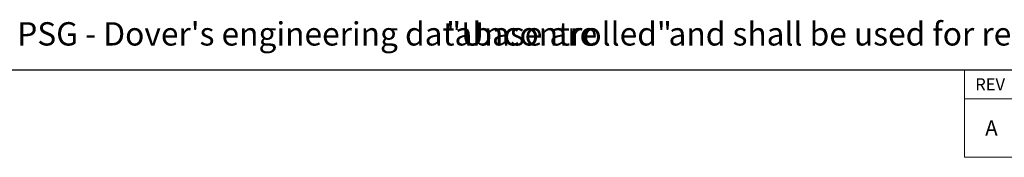
# Model space of a CAD drawing. Units: inches. Extents: x 0.5 to 21.5, y 0.5 to 16.8.
# Drawn here: x 11 to 17.8, y 15.9 to 16.8 of the extents above; entities that cross this region are included whole.
import ezdxf

# ---------------------------------------------------------------- set-up
doc = ezdxf.new("R2010")
doc.units = ezdxf.units.IN
doc.header["$MEASUREMENT"] = 0
for name, color, linetype in [('BORDER', 7, 'Continuous'), ('CONTROL_STAMP', 1, 'Continuous'), ('DEFAULT', 7, 'Continuous')]:
    doc.layers.add(name, color=color, linetype=linetype)
doc.styles.add('SLDTEXTSTYLE0', font='TXT', dxfattribs={"width": 0.695402})
doc.styles.add('SLDTEXTSTYLE1', font='TXT', dxfattribs={"width": 0.605})

# ---------------------------------------------------------------- blocks, each defined once
blk = doc.blocks.new('SW_NOTE_0')
at = {"color": 0, "linetype": 'Continuous', "lineweight": 18, "char_height": 0.16, "attachment_point": 1, "style": 'SLDTEXTSTYLE0'}
for s, insert in [("CAD generated and maintained drawing. All printed and electronic copies outside of PSG - Dover's engineering database are", (0, 0.2063)), ('"Uncontrolled"', (11.512, 0.2063)), ('and shall be used for reference only.', (13.0422, 0.2063))]:
    blk.add_mtext(s, dxfattribs=dict(at, insert=insert))
blk = doc.blocks.new('PSG-Dover_B_Size_Controll_Stamp')
at = {"color": 7, "linetype": 'Continuous', "lineweight": 18}
blk.add_blockref('SW_NOTE_0', (0.0232, 0.0129), dxfattribs=at)
blk = doc.blocks.new('PSG-Dover_C_Size_Controll_Stamp')
at = {"layer": 'BORDER'}
blk.add_blockref('PSG-Dover_B_Size_Controll_Stamp', (0.518, 1.7197), dxfattribs=at)
blk = doc.blocks.new('SW_TABLEANNOTATION_0')
at = {"color": 0, "linetype": 'Continuous', "lineweight": 0}
for p, q in [((0, 0), (0, -0.6)), ((4, 0), (0, 0)), ((0.375, 0), (0.375, -0.6)), ((4, -0.6), (4, 0)), ((0, -0.2), (4, -0.2)), ((0, -0.6), (4, -0.6))]:
    blk.add_line(p, q, dxfattribs=at)
at = {"color": 0, "linetype": 'Continuous', "lineweight": 0, "attachment_point": 1, "style": 'SLDTEXTSTYLE1'}
for s, insert, char_height in [('REV', (0.0733, -0.0589), 0.08333), ('DESCRIPTION', (1.8079, -0.0589), 0.083333), ('RELEASED INTO PRODUCTION', (0.3947, -0.2784), 0.104167), ('A', (0.1412, -0.3479), 0.1042), ('SEE ECN #GRT000022', (0.3947, -0.4173), 0.104167)]:
    blk.add_mtext(s, dxfattribs=dict(at, insert=insert, char_height=char_height))

msp = doc.modelspace()

# ---------------------------------------------------------------- linework, layer by layer
at = {"layer": 'DEFAULT'}
msp.add_line((0.5, 16.5), (21.5, 16.5), dxfattribs=at)

# ---------------------------------------------------------------- block references
at = {"color": 7, "linetype": 'Continuous', "lineweight": 0}
msp.add_blockref('SW_TABLEANNOTATION_0', (17.5, 16.5), dxfattribs=at)
at = {"layer": 'CONTROL_STAMP'}
msp.add_blockref('PSG-Dover_C_Size_Controll_Stamp', (1.87981, 14.8867), dxfattribs=at)

doc.saveas('drawing.dxf')
